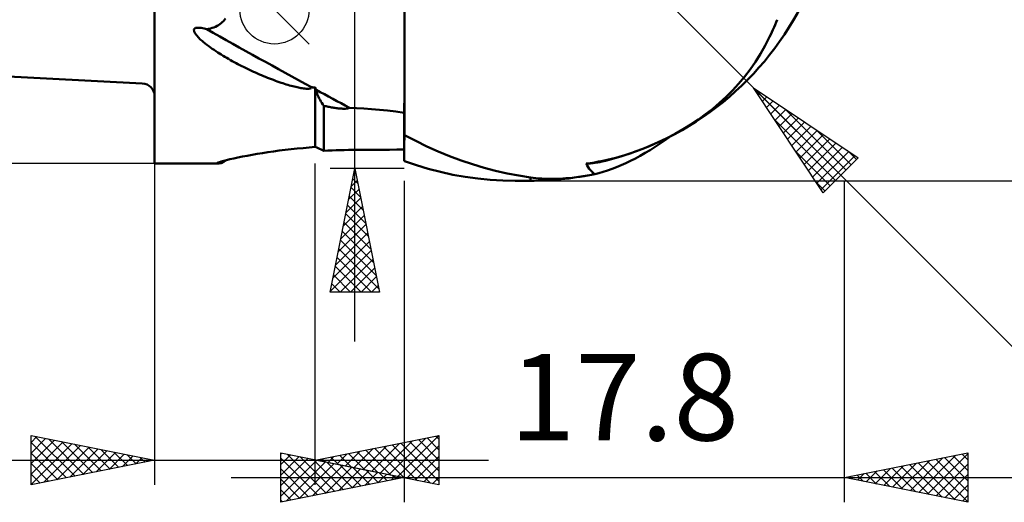
# Model space of a CAD drawing. Units: millimetres. Extents: x -37.1 to 56.4, y -25.7 to 53.2.
# Drawn here: x -5.5 to 34.4, y -25.7 to -6.2 of the extents above; entities that cross this region are included whole.
import ezdxf
from ezdxf.enums import TextEntityAlignment as Align

# ---------------------------------------------------------------- set-up
doc = ezdxf.new("R2010")
doc.units = ezdxf.units.MM
doc.header["$LTSCALE"] = 4.65
for name, color, linetype in [('1', 4, 'CONTINUOUS'), ('2', 7, 'CONTINUOUS'), ('SK1', 4, 'CONTINUOUS'), ('SK2', 7, 'CONTINUOUS')]:
    doc.layers.add(name, color=color, linetype=linetype)
doc.styles.get("Standard").update_dxf_attribs({"font": 'Monospac821 BT'})

msp = doc.modelspace()

# ---------------------------------------------------------------- linework, layer by layer
at = {"layer": '1', "color": 4, "linetype": 'CONTINUOUS', "lineweight": 50}
for p, q in [((-0.01, -12), (-0.01, 12)), ((10.092, -6.216), (10.092, -5.846)), ((10.1, -6.459), (10.1, -5.859)), ((2.628, -6.376), (2.679, -6.336)), ((2.679, -6.336), (2.728, -6.293)), ((2.728, -6.293), (2.772, -6.247)), ((2.772, -6.247), (2.814, -6.198)), ((2.814, -6.198), (2.853, -6.147)), ((10.092, -6.487), (10.092, -6.161)), ((10.092, -6.584), (10.092, -6.216)), ((25.088, -6.396), (25.13, -6.294)), ((25.13, -6.294), (25.172, -6.192)), ((1.576, -6.585), (1.648, -6.525)), ((1.584, -6.673), (1.576, -6.585)), ((1.629, -6.756), (1.584, -6.673)), ((1.691, -6.836), (1.629, -6.756)), ((1.648, -6.525), (1.755, -6.514)), ((1.869, -6.525), (1.755, -6.514)), ((1.988, -6.548), (1.869, -6.525)), ((2.098, -6.575), (1.988, -6.548)), ((2.098, -6.575), (2.175, -6.562)), ((2.175, -6.562), (2.25, -6.545)), ((2.25, -6.545), (2.321, -6.525)), ((2.321, -6.525), (2.389, -6.502)), ((2.389, -6.502), (2.453, -6.476)), ((2.453, -6.476), (2.515, -6.446)), ((2.515, -6.446), (2.573, -6.412)), ((2.573, -6.412), (2.628, -6.376)), ((10.091, -6.811), (10.092, -6.487)), ((10.091, -6.949), (10.092, -6.584)), ((10.1, -7.053), (10.1, -6.459)), ((24.911, -6.791), (24.957, -6.694)), ((24.957, -6.694), (25.001, -6.595)), ((25.001, -6.595), (25.045, -6.496)), ((25.045, -6.496), (25.088, -6.396)), ((1.763, -6.915), (1.691, -6.836)), ((1.838, -6.987), (1.763, -6.915)), ((1.907, -7.049), (1.838, -6.987)), ((1.971, -7.103), (1.907, -7.049)), ((2.038, -7.156), (1.971, -7.103)), ((2.107, -7.21), (2.038, -7.156)), ((10.091, -7.132), (10.091, -6.811)), ((10.091, -7.311), (10.091, -6.949)), ((10.091, -7.451), (10.091, -7.132)), ((10.1, -7.637), (10.1, -7.053)), ((24.685, -7.236), (24.865, -6.887)), ((24.865, -6.887), (24.911, -6.791)), ((2.177, -7.263), (2.107, -7.21)), ((2.249, -7.315), (2.177, -7.263)), ((2.322, -7.366), (2.249, -7.315)), ((2.395, -7.416), (2.322, -7.366)), ((2.469, -7.465), (2.395, -7.416)), ((2.541, -7.512), (2.469, -7.465)), ((2.613, -7.558), (2.541, -7.512)), ((2.686, -7.603), (2.613, -7.558)), ((10.091, -7.669), (10.091, -7.311)), ((10.091, -7.767), (10.091, -7.451)), ((24.494, -7.571), (24.685, -7.236)), ((2.759, -7.648), (2.686, -7.603)), ((2.833, -7.692), (2.759, -7.648)), ((2.907, -7.735), (2.833, -7.692)), ((2.981, -7.778), (2.907, -7.735)), ((3.056, -7.821), (2.981, -7.778)), ((3.131, -7.862), (3.056, -7.821)), ((3.206, -7.903), (3.131, -7.862)), ((3.282, -7.944), (3.206, -7.903)), ((3.358, -7.984), (3.282, -7.944)), ((10.091, -8.022), (10.091, -7.669)), ((10.091, -8.079), (10.091, -7.767)), ((10.1, -8.21), (10.1, -7.637)), ((24.075, -8.202), (24.29, -7.893)), ((24.29, -7.893), (24.494, -7.571)), ((3.435, -8.024), (3.358, -7.984)), ((3.513, -8.064), (3.435, -8.024)), ((3.591, -8.103), (3.513, -8.064)), ((3.669, -8.142), (3.591, -8.103)), ((3.749, -8.18), (3.669, -8.142)), ((3.828, -8.218), (3.749, -8.18)), ((3.908, -8.256), (3.828, -8.218)), ((3.989, -8.293), (3.908, -8.256)), ((4.069, -8.329), (3.989, -8.293)), ((4.15, -8.365), (4.069, -8.329)), ((10.091, -8.371), (10.091, -8.022)), ((10.091, -8.387), (10.091, -8.079)), ((10.1, -8.771), (10.1, -8.21)), ((23.849, -8.499), (24.075, -8.202)), ((4.231, -8.401), (4.15, -8.365)), ((4.312, -8.435), (4.231, -8.401)), ((4.393, -8.469), (4.312, -8.435)), ((4.474, -8.503), (4.393, -8.469)), ((4.556, -8.535), (4.474, -8.503)), ((4.636, -8.567), (4.556, -8.535)), ((4.717, -8.598), (4.636, -8.567)), ((4.797, -8.629), (4.717, -8.598)), ((4.876, -8.658), (4.797, -8.629)), ((4.953, -8.685), (4.876, -8.658)), ((5.029, -8.712), (4.953, -8.685)), ((5.103, -8.737), (5.029, -8.712)), ((5.176, -8.761), (5.103, -8.737)), ((5.247, -8.784), (5.176, -8.761)), ((10.091, -8.715), (10.091, -8.371)), ((10.091, -8.691), (10.091, -8.387)), ((10.091, -8.99), (10.091, -8.691)), ((10.091, -9.053), (10.091, -8.715)), ((23.611, -8.783), (23.849, -8.499)), ((5.316, -8.806), (5.247, -8.784)), ((5.384, -8.827), (5.316, -8.806)), ((5.45, -8.846), (5.384, -8.827)), ((5.515, -8.864), (5.45, -8.846)), ((5.577, -8.881), (5.515, -8.864)), ((5.638, -8.897), (5.577, -8.881)), ((5.696, -8.911), (5.638, -8.897)), ((5.752, -8.924), (5.696, -8.911)), ((5.807, -8.936), (5.752, -8.924)), ((5.859, -8.946), (5.807, -8.936)), ((5.909, -8.956), (5.859, -8.946)), ((5.96, -8.964), (5.909, -8.956)), ((6.014, -8.972), (5.96, -8.964)), ((6.068, -8.978), (6.014, -8.972)), ((6.122, -8.982), (6.068, -8.978)), ((6.174, -8.983), (6.122, -8.982)), ((6.174, -8.983), (6.226, -8.981)), ((6.226, -8.981), (6.276, -8.972)), ((6.276, -8.972), (6.317, -8.953)), ((6.317, -8.953), (6.34, -8.924)), ((6.361, -8.925), (6.34, -8.924)), ((6.383, -8.926), (6.361, -8.925)), ((6.404, -8.927), (6.383, -8.926)), ((6.426, -8.928), (6.404, -8.927)), ((6.447, -8.93), (6.426, -8.928)), ((6.469, -8.931), (6.447, -8.93)), ((6.49, -8.933), (6.469, -8.931)), ((6.495, -8.945), (6.49, -8.932)), ((6.49, -8.932), (6.49, -8.932)), ((6.49, -8.932), (6.49, -8.932)), ((6.49, -8.932), (6.49, -8.932)), ((6.49, -8.932), (6.49, -8.932)), ((6.49, -8.932), (6.49, -8.932)), ((6.49, -8.933), (6.49, -8.932)), ((6.49, -11.337), (6.49, -8.933)), ((6.499, -8.958), (6.495, -8.945)), ((6.504, -8.971), (6.499, -8.958)), ((6.508, -8.984), (6.504, -8.971)), ((6.513, -8.997), (6.508, -8.984)), ((6.518, -9.01), (6.513, -8.997)), ((6.522, -9.023), (6.518, -9.01)), ((6.531, -9.079), (6.522, -9.023)), ((6.546, -9.137), (6.531, -9.079)), ((6.566, -9.197), (6.546, -9.137)), ((10.091, -9.285), (10.091, -8.99)), ((10.091, -9.385), (10.091, -9.053)), ((10.1, -9.318), (10.1, -8.771)), ((23.105, -9.311), (23.363, -9.053)), ((23.363, -9.053), (23.611, -8.783)), ((6.591, -9.257), (6.566, -9.197)), ((6.618, -9.316), (6.591, -9.257)), ((6.649, -9.376), (6.618, -9.316)), ((6.683, -9.436), (6.649, -9.376)), ((6.719, -9.497), (6.683, -9.436)), ((6.757, -9.557), (6.719, -9.497)), ((6.796, -9.616), (6.757, -9.557)), ((10.09, -9.711), (10.091, -9.385)), ((10.091, -9.574), (10.091, -9.285)), ((10.1, -9.85), (10.1, -9.318)), ((22.563, -9.789), (22.839, -9.556)), ((22.839, -9.556), (23.105, -9.311)), ((6.836, -9.675), (6.796, -9.616)), ((6.879, -9.684), (6.836, -9.675)), ((6.836, -11.49), (6.836, -9.675)), ((6.923, -9.693), (6.879, -9.684)), ((6.967, -9.702), (6.923, -9.693)), ((7.011, -9.711), (6.967, -9.702)), ((7.056, -9.72), (7.011, -9.711)), ((7.102, -9.728), (7.056, -9.72)), ((7.147, -9.737), (7.102, -9.728)), ((7.192, -9.744), (7.147, -9.737)), ((7.238, -9.751), (7.192, -9.744)), ((7.283, -9.758), (7.238, -9.751)), ((7.327, -9.764), (7.283, -9.758)), ((7.372, -9.77), (7.327, -9.764)), ((7.417, -9.775), (7.372, -9.77)), ((7.464, -9.78), (7.417, -9.775)), ((7.512, -9.784), (7.464, -9.78)), ((7.56, -9.787), (7.512, -9.784)), ((7.608, -9.788), (7.56, -9.787)), ((7.655, -9.789), (7.608, -9.788)), ((7.655, -9.789), (7.7, -9.788)), ((7.7, -9.788), (7.746, -9.784)), ((7.746, -9.784), (7.791, -9.778)), ((7.791, -9.778), (7.833, -9.768)), ((7.833, -9.768), (7.871, -9.754)), ((8.157, -9.763), (7.871, -9.754)), ((8.456, -9.78), (8.157, -9.763)), ((8.766, -9.804), (8.456, -9.78)), ((9.086, -9.833), (8.766, -9.804)), ((9.414, -9.868), (9.086, -9.833)), ((9.75, -9.907), (9.414, -9.868)), ((10.09, -9.95), (9.75, -9.907)), ((10.09, -9.859), (10.091, -9.574)), ((10.09, -10.03), (10.09, -9.711)), ((10.09, -10.138), (10.09, -9.859)), ((10.09, -10.096), (10.09, -9.95)), ((10.1, -10.363), (10.1, -9.85)), ((22.279, -10.01), (22.563, -9.789)), ((10.09, -10.341), (10.09, -10.03)), ((10.09, -10.241), (10.09, -10.096)), ((10.09, -10.412), (10.09, -10.138)), ((10.09, -10.384), (10.09, -10.241)), ((10.09, -10.645), (10.09, -10.341)), ((21.682, -10.423), (21.985, -10.221)), ((21.985, -10.221), (22.279, -10.01)), ((10.09, -10.526), (10.09, -10.384)), ((10.09, -10.68), (10.09, -10.412)), ((10.09, -10.666), (10.09, -10.526)), ((10.09, -10.942), (10.09, -10.645)), ((10.09, -10.805), (10.09, -10.666)), ((10.09, -10.942), (10.09, -10.68)), ((10.1, -10.856), (10.1, -10.363)), ((21.04, -10.802), (21.366, -10.617)), ((21.366, -10.617), (21.682, -10.423)), ((10.09, -10.942), (10.09, -10.805)), ((10.09, -10.957), (10.09, -10.942)), ((10.09, -10.957), (10.09, -10.942)), ((10.09, -10.957), (10.09, -10.942)), ((10.09, -10.973), (10.09, -10.957)), ((10.09, -10.973), (10.09, -10.957)), ((10.09, -10.973), (10.09, -10.957)), ((10.09, -10.989), (10.09, -10.973)), ((10.09, -10.989), (10.09, -10.973)), ((10.09, -10.989), (10.09, -10.973)), ((10.09, -11.006), (10.09, -10.989)), ((10.09, -11.006), (10.09, -10.989)), ((10.09, -11.006), (10.09, -10.989)), ((10.09, -11.022), (10.09, -11.006)), ((10.09, -11.022), (10.09, -11.006)), ((10.09, -11.022), (10.09, -11.006)), ((10.09, -11.039), (10.09, -11.022)), ((10.09, -11.039), (10.09, -11.022)), ((10.09, -11.039), (10.09, -11.022)), ((10.09, -11.056), (10.09, -11.039)), ((10.09, -11.056), (10.09, -11.039)), ((10.09, -11.056), (10.09, -11.039)), ((10.09, -11.057), (10.09, -11.056)), ((10.09, -11.059), (10.09, -11.057)), ((10.09, -11.061), (10.09, -11.059)), ((10.09, -11.062), (10.09, -11.061)), ((10.09, -11.064), (10.09, -11.062)), ((10.09, -11.065), (10.09, -11.064)), ((10.09, -11.067), (10.09, -11.065)), ((10.09, -11.067), (10.091, -11.067)), ((10.09, -11.911), (10.09, -11.067)), ((10.091, -11.067), (10.093, -11.067)), ((10.093, -11.067), (10.094, -11.067)), ((10.094, -11.067), (10.096, -11.067)), ((10.096, -11.067), (10.097, -11.067)), ((10.097, -11.067), (10.099, -11.067)), ((10.099, -11.067), (10.1, -11.067)), ((10.55, -11.091), (10.1, -10.856)), ((10.1, -11.067), (10.1, -10.856)), ((11.004, -11.312), (10.55, -11.091)), ((20.036, -11.286), (20.36, -11.143)), ((20.36, -11.143), (20.702, -10.978)), ((20.702, -10.978), (21.04, -10.802)), ((4.355, -11.581), (4.576, -11.547)), ((4.576, -11.547), (4.802, -11.515)), ((4.802, -11.515), (5.032, -11.485)), ((5.032, -11.485), (5.268, -11.455)), ((5.268, -11.455), (5.507, -11.428)), ((5.507, -11.428), (5.75, -11.402)), ((5.75, -11.402), (5.995, -11.378)), ((5.995, -11.378), (6.242, -11.357)), ((6.242, -11.357), (6.49, -11.337)), ((6.547, -11.362), (6.49, -11.337)), ((6.604, -11.386), (6.547, -11.362)), ((6.662, -11.411), (6.604, -11.386)), ((6.72, -11.437), (6.662, -11.411)), ((6.778, -11.463), (6.72, -11.437)), ((6.836, -11.49), (6.778, -11.463)), ((6.836, -11.49), (7.001, -11.482)), ((7.001, -11.482), (7.166, -11.475)), ((7.166, -11.475), (7.331, -11.469)), ((7.331, -11.469), (7.496, -11.464)), ((7.496, -11.464), (7.662, -11.461)), ((7.662, -11.461), (7.828, -11.458)), ((7.828, -11.458), (7.994, -11.456)), ((7.994, -11.456), (8.294, -11.454)), ((8.294, -11.454), (8.593, -11.452)), ((8.593, -11.452), (8.892, -11.45)), ((8.892, -11.45), (9.192, -11.448)), ((9.192, -11.448), (9.491, -11.446)), ((9.491, -11.446), (9.791, -11.444)), ((9.791, -11.444), (10.09, -11.442)), ((11.462, -11.517), (11.004, -11.312)), ((11.922, -11.706), (11.462, -11.517)), ((19.219, -11.594), (19.464, -11.51)), ((19.464, -11.51), (19.737, -11.407)), ((19.737, -11.407), (20.036, -11.286)), ((2.609, -11.949), (2.685, -11.925)), ((2.685, -11.925), (2.783, -11.897)), ((2.746, -11.96), (2.764, -11.946)), ((2.764, -11.946), (2.783, -11.932)), ((2.783, -11.897), (2.902, -11.866)), ((2.783, -11.932), (2.801, -11.919)), ((2.801, -11.919), (2.82, -11.905)), ((2.82, -11.905), (2.839, -11.891)), ((2.839, -11.891), (2.857, -11.877)), ((2.902, -11.866), (3.039, -11.832)), ((3.039, -11.832), (3.192, -11.798)), ((3.192, -11.798), (3.359, -11.762)), ((3.359, -11.762), (3.539, -11.725)), ((3.539, -11.725), (3.73, -11.688)), ((3.73, -11.688), (3.931, -11.652)), ((3.931, -11.652), (4.14, -11.616)), ((4.14, -11.616), (4.355, -11.581)), ((10.09, -11.911), (10.091, -11.911)), ((10.091, -11.911), (10.093, -11.911)), ((10.093, -11.911), (10.094, -11.911)), ((10.094, -11.911), (10.096, -11.911)), ((10.096, -11.911), (10.097, -11.911)), ((10.097, -11.911), (10.099, -11.911)), ((10.099, -11.911), (10.1, -11.911)), ((10.1, -11.912), (10.1, -11.911)), ((10.577, -12.075), (10.1, -11.912)), ((12.385, -11.878), (11.922, -11.706)), ((12.849, -12.033), (12.385, -11.878)), ((17.779, -11.96), (17.949, -11.929)), ((17.949, -11.929), (18.12, -11.894)), ((18.12, -11.894), (18.292, -11.856)), ((18.292, -11.856), (18.466, -11.814)), ((18.466, -11.814), (18.641, -11.769)), ((18.641, -11.769), (18.818, -11.719)), ((18.818, -11.719), (19.003, -11.664)), ((19.003, -11.664), (19.219, -11.594)), ((-0.01, -12), (2.555, -12)), ((2.521, -11.989), (2.527, -11.984)), ((2.521, -11.993), (2.521, -11.989)), ((2.524, -11.996), (2.521, -11.993)), ((2.531, -11.998), (2.524, -11.996)), ((2.527, -11.984), (2.556, -11.969)), ((2.542, -12), (2.531, -11.998)), ((2.558, -12), (2.542, -12)), ((2.556, -11.969), (2.609, -11.949)), ((2.558, -12), (2.574, -11.999)), ((2.574, -11.999), (2.594, -11.998)), ((2.594, -11.998), (2.616, -11.996)), ((2.616, -11.996), (2.641, -11.994)), ((2.641, -11.994), (2.668, -11.991)), ((2.668, -11.991), (2.699, -11.987)), ((2.699, -11.987), (2.707, -11.983)), ((2.707, -11.983), (2.715, -11.98)), ((2.715, -11.98), (2.723, -11.975)), ((2.723, -11.975), (2.73, -11.971)), ((2.73, -11.971), (2.738, -11.965)), ((2.738, -11.965), (2.746, -11.96)), ((11.059, -12.22), (10.577, -12.075)), ((11.555, -12.348), (11.059, -12.22)), ((13.316, -12.173), (12.849, -12.033)), ((13.784, -12.296), (13.316, -12.173)), ((14.253, -12.403), (13.784, -12.296)), ((17.445, -12.01), (17.611, -11.987)), ((17.481, -12.084), (17.445, -12.01)), ((17.521, -12.154), (17.481, -12.084)), ((17.566, -12.219), (17.521, -12.154)), ((17.616, -12.279), (17.566, -12.219)), ((17.611, -11.987), (17.779, -11.96)), ((17.67, -12.334), (17.616, -12.279)), ((17.728, -12.385), (17.67, -12.334)), ((12.054, -12.456), (11.555, -12.348)), ((12.556, -12.544), (12.054, -12.456)), ((13.06, -12.613), (12.556, -12.544)), ((13.565, -12.661), (13.06, -12.613)), ((14.072, -12.69), (13.565, -12.661)), ((14.579, -12.7), (14.072, -12.69)), ((14.722, -12.493), (14.253, -12.403)), ((15.19, -12.7), (14.579, -12.7)), ((15.19, -12.567), (14.722, -12.493)), ((15.415, -12.595), (15.19, -12.567)), ((15.19, -12.7), (15.19, -12.567)), ((15.646, -12.613), (15.415, -12.595)), ((15.881, -12.624), (15.646, -12.613)), ((16.121, -12.626), (15.881, -12.624)), ((16.121, -12.626), (16.367, -12.619)), ((16.367, -12.619), (16.617, -12.604)), ((16.617, -12.604), (16.873, -12.58)), ((16.873, -12.58), (17.134, -12.547)), ((17.134, -12.547), (17.4, -12.505)), ((17.4, -12.505), (17.668, -12.456)), ((17.668, -12.456), (17.688, -12.452)), ((17.688, -12.452), (17.709, -12.448)), ((17.709, -12.448), (17.729, -12.444)), ((17.79, -12.431), (17.728, -12.385)), ((17.729, -12.444), (17.749, -12.439)), ((17.749, -12.439), (17.769, -12.435)), ((17.769, -12.435), (17.79, -12.431))]:
    msp.add_line(p, q, dxfattribs=at)
for centre, radius, start, end in [((15.26, 0), 12.259, 283.7954, 334.3002), ((15.19, 0), 12.7, 270, 281.2439)]:
    msp.add_arc(centre, radius, start, end, dxfattribs=at)
for centre, major_axis, ratio, start_param, end_param in [((120.311, 51.009), (-209.575, 63.009), 0.454191, 1.113483, 1.137477), ((120.311, 51.009), (-209.575, 63.009), 0.454191, 1.138501, 1.146046), ((120.311, 51.009), (-209.575, 63.009), 0.454191, 1.158385, 1.15844), ((21.545, -5.187), (5.674, 6.952), 0.408615, 3.614913, 4.138232), ((122.922, -186.032), (27.624, 213.12), 0.965969, 0.749825, 0.75064), ((21.58, -5.158), (5.305, 6.501), 0.408615, 3.477152, 3.64175)]:
    msp.add_ellipse(centre, major_axis=major_axis, ratio=ratio, start_param=start_param, end_param=end_param, dxfattribs=at)
at = {"layer": '2', "color": 7, "linetype": 'CONTINUOUS', "lineweight": 25}
for p, q in [((8.09, -19.2), (8.09, 19.2)), ((24.209, -8.941), (15.229, 0.039)), ((6.24, -7.175), (3.44, -4.375)), ((24.209, -8.941), (39.968, -24.7)), ((24.209, -8.941), (28.452, -11.769)), ((27.038, -13.184), (24.209, -8.941)), ((24.219, -8.956), (27.742, -12.479)), ((24.236, -8.982), (24.25, -8.968)), ((24.406, -9.236), (24.505, -9.138)), ((24.576, -9.491), (24.759, -9.307)), ((24.746, -9.745), (25.014, -9.477)), ((24.915, -10), (25.268, -9.647)), ((25.085, -10.254), (25.523, -9.817)), ((25.468, -9.78), (27.955, -12.267)), ((25.068, -10.228), (27.53, -12.691)), ((25.255, -10.509), (25.777, -9.986)), ((25.424, -10.764), (26.032, -10.156)), ((25.594, -11.018), (26.286, -10.326)), ((25.764, -11.273), (26.541, -10.495)), ((25.934, -11.527), (26.796, -10.665)), ((26.74, -10.628), (28.167, -12.055)), ((26.103, -11.782), (27.05, -10.835)), ((26.273, -12.036), (27.305, -11.005)), ((25.916, -11.501), (27.318, -12.903)), ((26.443, -12.291), (27.559, -11.174)), ((26.612, -12.545), (27.814, -11.344)), ((26.782, -12.8), (28.068, -11.514)), ((28.013, -11.477), (28.379, -11.843)), ((26.952, -13.055), (28.323, -11.683)), ((28.452, -11.769), (27.038, -13.184)), ((-0.01, -12), (-0.01, -25)), ((6.49, -25), (6.49, -12)), ((10.09, -12.2), (7.09, -12.2)), ((7.09, -17.2), (8.09, -12.2)), ((8.05, -12.401), (8.117, -12.334)), ((8.076, -12.269), (8.111, -12.303)), ((8.09, -12.2), (9.09, -17.2)), ((7.944, -12.931), (8.187, -12.687)), ((8.006, -12.622), (8.217, -12.833)), ((10.09, -12.7), (10.09, -25.7)), ((15.19, -12.7), (40.89, -12.7)), ((27.89, -25.7), (27.89, -12.7)), ((7.838, -13.461), (8.258, -13.041)), ((7.935, -12.976), (8.323, -13.364)), ((26.765, -12.774), (27.106, -13.115)), ((7.732, -13.991), (8.329, -13.394)), ((7.864, -13.329), (8.429, -13.894)), ((7.626, -14.522), (8.4, -13.748)), ((7.793, -13.683), (8.535, -14.424)), ((7.52, -15.052), (8.47, -14.101)), ((7.723, -14.036), (8.641, -14.955)), ((7.413, -15.582), (8.541, -14.455)), ((7.652, -14.39), (8.747, -15.485)), ((7.307, -16.113), (8.612, -14.809)), ((7.511, -15.097), (8.959, -16.546)), ((7.581, -14.744), (8.853, -16.015)), ((7.095, -17.173), (8.753, -15.516)), ((7.201, -16.643), (8.682, -15.162)), ((7.44, -15.451), (9.065, -17.076)), ((7.369, -15.804), (8.765, -17.2)), ((7.493, -17.2), (8.824, -15.869)), ((7.298, -16.158), (8.341, -17.2)), ((7.917, -17.2), (8.895, -16.223)), ((7.228, -16.511), (7.916, -17.2)), ((8.342, -17.2), (8.965, -16.576)), ((7.157, -16.865), (7.492, -17.2)), ((8.766, -17.2), (9.036, -16.93)), ((9.09, -17.2), (7.09, -17.2)), ((-5.01, -25), (-5.01, -23)), ((-5.01, -23), (-0.01, -24)), ((-5.01, -23.285), (-4.773, -23.047)), ((-4.836, -23.035), (-3.227, -24.643)), ((6.49, -24), (11.49, -23)), ((9.82, -24.666), (11.486, -23.001)), ((11.013, -23.095), (11.49, -23.573)), ((11.366, -23.025), (11.49, -23.149)), ((11.49, -23), (11.49, -25)), ((-5.01, -23.709), (-4.419, -23.118)), ((-5.01, -24.133), (-4.066, -23.189)), ((-5.01, -24.558), (-3.712, -23.26)), ((-5.01, -23.285), (-3.581, -24.714)), ((-5.01, -24.982), (-3.358, -23.33)), ((-4.502, -24.898), (-3.005, -23.401)), ((-4.305, -23.141), (-2.874, -24.573)), ((-3.972, -24.792), (-2.651, -23.472)), ((-3.775, -23.247), (-2.52, -24.502)), ((-3.245, -23.353), (-2.166, -24.431)), ((-2.714, -23.459), (-1.813, -24.361)), ((8.406, -24.383), (9.364, -23.425)), ((8.76, -24.454), (9.895, -23.319)), ((9.113, -24.525), (10.425, -23.213)), ((9.245, -23.449), (10.622, -24.826)), ((9.467, -24.595), (10.955, -23.107)), ((9.598, -23.378), (11.152, -24.932)), ((9.952, -23.308), (11.49, -24.846)), ((10.174, -24.737), (11.49, -23.421)), ((10.305, -23.237), (11.49, -24.422)), ((10.659, -23.166), (11.49, -23.997)), ((-5.01, -23.709), (-3.934, -24.785)), ((-3.442, -24.686), (-2.298, -23.542)), ((-2.911, -24.58), (-1.944, -23.613)), ((-2.381, -24.474), (-1.591, -23.684)), ((-2.184, -23.565), (-1.459, -24.29)), ((-1.851, -24.368), (-1.237, -23.755)), ((-1.654, -23.671), (-1.106, -24.219)), ((-1.32, -24.262), (-0.884, -23.825)), ((-1.123, -23.777), (-0.752, -24.148)), ((-0.593, -23.883), (-0.399, -24.078)), ((5.09, -25.7), (5.09, -23.7)), ((5.09, -23.7), (10.09, -24.7)), ((5.09, -23.754), (5.135, -23.709)), ((5.09, -24.178), (5.488, -23.78)), ((5.09, -24.602), (5.842, -23.85)), ((5.347, -23.751), (6.928, -25.332)), ((5.877, -23.857), (7.282, -25.262)), ((6.992, -24.1), (7.243, -23.849)), ((7.123, -23.873), (7.44, -24.19)), ((7.346, -24.171), (7.773, -23.743)), ((7.477, -23.803), (7.97, -24.296)), ((7.699, -24.242), (8.304, -23.637)), ((7.831, -23.732), (8.501, -24.402)), ((8.053, -24.313), (8.834, -23.531)), ((8.184, -23.661), (9.031, -24.508)), ((8.538, -23.59), (9.561, -24.614)), ((8.891, -23.52), (10.092, -24.72)), ((10.528, -24.808), (11.49, -23.845)), ((27.89, -24.7), (32.89, -23.7)), ((30.899, -25.302), (32.403, -23.797)), ((31.252, -25.372), (32.89, -23.735)), ((31.941, -23.89), (32.89, -24.839)), ((32.294, -23.819), (32.89, -24.415)), ((32.648, -23.748), (32.89, -23.99)), ((32.89, -23.7), (32.89, -25.7)), ((-15.935, -24), (13.49, -24)), ((-0.01, -24), (-5.01, -25)), ((-5.01, -24.133), (-4.288, -24.856)), ((-0.79, -24.156), (-0.53, -23.896)), ((-0.26, -24.05), (-0.177, -23.967)), ((-0.063, -23.989), (-0.045, -24.007)), ((5.09, -23.919), (6.575, -25.403)), ((5.09, -25.027), (6.196, -23.921)), ((5.09, -25.451), (6.549, -23.992)), ((5.309, -25.656), (6.903, -24.063)), ((5.839, -25.55), (7.256, -24.133)), ((6.37, -25.444), (7.61, -24.204)), ((6.408, -23.964), (7.635, -25.191)), ((11.49, -25), (6.49, -24)), ((6.638, -24.03), (6.713, -23.955)), ((6.77, -23.944), (6.91, -24.084)), ((6.9, -25.338), (7.963, -24.275)), ((6.938, -24.07), (7.989, -25.12)), ((7.468, -24.176), (8.342, -25.05)), ((7.999, -24.282), (8.696, -24.979)), ((10.881, -24.878), (11.49, -24.269)), ((29.485, -25.019), (30.282, -24.222)), ((29.838, -25.09), (30.812, -24.116)), ((30.173, -24.243), (31.315, -25.385)), ((30.192, -25.16), (31.343, -24.009)), ((30.527, -24.173), (31.845, -25.491)), ((30.545, -25.231), (31.873, -23.903)), ((30.88, -24.102), (32.375, -25.597)), ((31.234, -24.031), (32.89, -25.688)), ((31.587, -23.961), (32.89, -25.263)), ((31.606, -25.443), (32.89, -24.159)), ((-5.01, -24.558), (-4.641, -24.926)), ((5.09, -24.343), (6.221, -25.474)), ((7.43, -25.232), (8.317, -24.345)), ((7.961, -25.126), (8.67, -24.416)), ((8.491, -25.02), (9.024, -24.487)), ((8.529, -24.388), (9.049, -24.908)), ((9.021, -24.914), (9.378, -24.558)), ((9.059, -24.494), (9.403, -24.837)), ((9.552, -24.808), (9.731, -24.628)), ((9.59, -24.6), (9.757, -24.767)), ((28.052, -24.668), (28.133, -24.749)), ((28.07, -24.736), (28.161, -24.646)), ((28.405, -24.597), (28.663, -24.855)), ((28.424, -24.807), (28.691, -24.54)), ((28.759, -24.526), (29.193, -24.961)), ((28.777, -24.877), (29.221, -24.434)), ((29.112, -24.456), (29.724, -25.067)), ((29.131, -24.948), (29.752, -24.328)), ((29.466, -24.385), (30.254, -25.173)), ((29.82, -24.314), (30.784, -25.279)), ((31.959, -25.514), (32.89, -24.583)), ((-5.01, -24.982), (-4.995, -24.997)), ((3.09, -24.7), (34.89, -24.7)), ((10.09, -24.7), (5.09, -25.7)), ((5.09, -24.767), (5.867, -25.545)), ((10.082, -24.702), (10.085, -24.699)), ((11.235, -24.949), (11.49, -24.694)), ((32.89, -25.7), (27.89, -24.7)), ((32.313, -25.585), (32.89, -25.008)), ((5.09, -25.191), (5.514, -25.615)), ((32.667, -25.655), (32.89, -25.432)), ((5.09, -25.616), (5.16, -25.686))]:
    msp.add_line(p, q, dxfattribs=at)
msp.add_circle((4.84, -5.775), 1.4, dxfattribs=at)
at = {"layer": 'SK1', "color": 4, "linetype": 'CONTINUOUS', "lineweight": 50}
msp.add_line((-7.51, -8.408), (-0.51, -8.775), dxfattribs=at)
msp.add_arc((-0.51, -9.275), 0.5, 0, 90, dxfattribs=at)
at = {"layer": 'SK2', "color": 7, "linetype": 'CONTINUOUS', "lineweight": 25}
msp.add_line((-0.01, -12), (-33.01, -12), dxfattribs=at)

# ---------------------------------------------------------------- texts
at = {"layer": '2', "color": 7, "linetype": 'CONTINUOUS', "lineweight": 25}
msp.add_text('17.8', height=3.5, dxfattribs=at).set_placement((18.99, -23.2), align=Align.CENTER)

doc.saveas('drawing.dxf')
